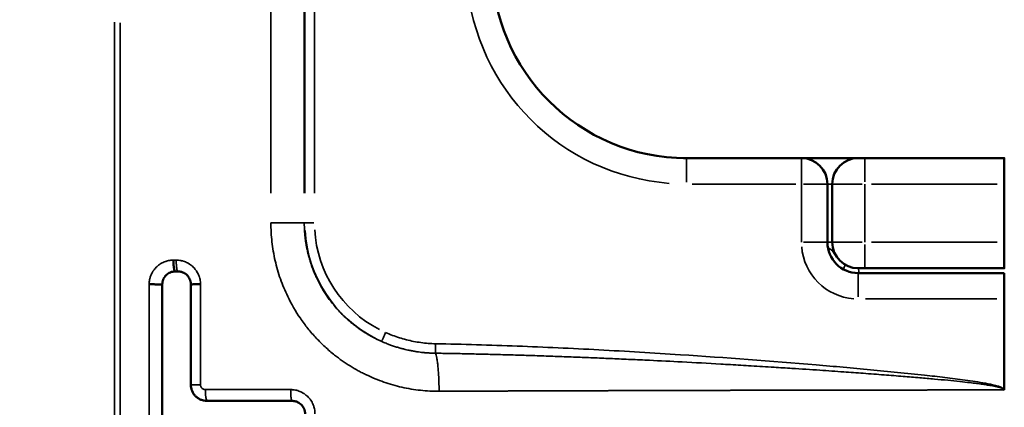
# Model space of a CAD drawing. Units: millimetres. Extents: x -334 to 5652, y 5 to 4029.
# Drawn here: x 4468 to 4772, y 2999 to 3119 of the extents above; entities that cross this region are included whole.
import ezdxf

# ---------------------------------------------------------------- set-up
doc = ezdxf.new("R2010")
doc.units = ezdxf.units.MM
doc.header["$MEASUREMENT"] = 0
doc.layers.add('MD_Visible', color=7, linetype='Continuous', lineweight=50)
doc.layers.add('MD_Visible Narrow', color=7, linetype='Continuous', lineweight=35)
doc.styles.get("Standard").update_dxf_attribs({"font": 'square721_bt_roman.ttf'})
doc.dimstyles.get("Standard").update_dxf_attribs({"dimtxt": 200, "dimasz": 100, "dimexe": 0.18, "dimexo": 0.0625, "dimgap": 40, "dimtad": 1, "dimdec": 0, "dimlfac": 0.1, "dimrnd": 5, "dimzin": 0, "dimdsep": 46, "dimtxsty": 'Standard', "dimcen": 0.09, "dimse1": 1, "dimse2": 1, "dimadec": 0, "dimazin": 0, "dimtfac": 1, "dimtdec": 0, "dimtofl": 0, "dimtmove": 0, "dimatfit": 3, "dimfxl": 1, "dimtolj": 1, "dimtzin": 0, "dimarcsym": 0})

# ---------------------------------------------------------------- blocks, each defined once
blk = doc.blocks.new('CustomObjectsInViewport8_0')
at = {"layer": 'MD_Visible', "extrusion": (1, -2.22045e-16, 2.96653e-13)}
for p, q in [((5527.32, 2252.99), (5527.32, 2216.07)), ((5527.32, 2252.1), (5527.32, 2216.6)), ((5527.32, 2216.07), (5527.32, 2199.1)), ((5491.82, 2199.1), (5491.82, 2153.99)), ((5493.32, 2199.1), (5493.32, 2197.1)), ((5527.32, 2199.1), (5527.32, 2197.1)), ((5493.32, 2153.99), (5493.32, 2197.1)), ((5527.32, 2197.1), (5527.32, 2153.99)), ((5483.82, 2154.08), (5455.88, 2154.08)), ((5501.32, 2154.08), (5519.32, 2154.08))]:
    blk.add_line(p, q, dxfattribs=at)
at = {"layer": 'MD_Visible'}
for centre, radius, start, end in [((5587.32, 2252.1), 60, 90, 180), ((5519.32, 2216.6), 8, 270, 0), ((5501.32, 2199.1), 8, 90, 180), ((5519.32, 2199.1), 8, 0, 90)]:
    blk.add_arc(centre, radius, start, end, dxfattribs=at)
at = {"layer": 'MD_Visible', "extrusion": (0, -2.22045e-16, -1)}
blk.add_arc((-5501.32, 2199.1), 9.5, 0, 90, dxfattribs=at)
at = {"layer": 'MD_Visible'}
for points, knots in [([(5488.32, 2413.93), (5488.32, 2413.93), (5488.32, 2413.95), (5488.32, 2414.03), (5488.32, 2414.07), (5488.32, 2414.13), (5488.32, 2414.15), (5488.32, 2414.2), (5488.32, 2414.22), (5488.32, 2414.35), (5488.33, 2414.48), (5488.33, 2414.68), (5488.33, 2414.72), (5488.33, 2414.8), (5488.33, 2414.84), (5488.33, 2414.97), (5488.33, 2415.15), (5488.33, 2415.35), (5488.33, 2415.51), (5488.33, 2415.56), (5488.33, 2415.67), (5488.33, 2415.73), (5488.33, 2416.01), (5488.34, 2416.24), (5488.34, 2416.6), (5488.34, 2416.73), (5488.34, 2416.98), (5488.34, 2417.23), (5488.34, 2417.48), (5488.35, 2417.67), (5488.35, 2417.73), (5488.35, 2417.81), (5488.35, 2417.83), (5488.35, 2417.86), (5488.35, 2417.87), (5488.35, 2417.92), (5488.35, 2417.95), (5488.35, 2417.98)], [0, 0, 0, 0, 0.125, 0.125, 0.1875, 0.1875, 0.21875, 0.21875, 0.25, 0.25, 0.375, 0.375, 0.40625, 0.40625, 0.4375, 0.4375, 0.5, 0.5625, 0.5625, 0.59375, 0.59375, 0.625, 0.625, 0.75, 0.75, 0.8125, 0.8125, 0.875, 0.9375, 0.9375, 0.96875, 0.96875, 0.976562, 0.976562, 0.984375, 0.984375, 1, 1, 1, 1]), ([(5492.32, 2409.93), (5492.32, 2410.06), (5492.32, 2410.19), (5492.29, 2410.44), (5492.27, 2410.57), (5492.22, 2410.82), (5492.19, 2410.94), (5492.12, 2411.19), (5492.08, 2411.31), (5491.93, 2411.67), (5491.81, 2411.9), (5491.64, 2412.17), (5491.6, 2412.23), (5491.52, 2412.33), (5491.48, 2412.38), (5491.36, 2412.54), (5491.27, 2412.63), (5491, 2412.91), (5490.8, 2413.08), (5490.53, 2413.27), (5490.47, 2413.3), (5490.36, 2413.37), (5490.3, 2413.41), (5490.12, 2413.5), (5490.01, 2413.56), (5489.76, 2413.66), (5489.64, 2413.71), (5489.45, 2413.77), (5489.38, 2413.78), (5489.25, 2413.82), (5489.19, 2413.83), (5488.99, 2413.87), (5488.86, 2413.89), (5488.66, 2413.91), (5488.59, 2413.92), (5488.46, 2413.92), (5488.39, 2413.93), (5488.32, 2413.93)], [0, 0, 0, 0, 0.0625, 0.0625, 0.125, 0.125, 0.1875, 0.1875, 0.25, 0.25, 0.375, 0.375, 0.40625, 0.40625, 0.4375, 0.4375, 0.5, 0.5, 0.625, 0.625, 0.65625, 0.65625, 0.6875, 0.6875, 0.75, 0.75, 0.8125, 0.8125, 0.84375, 0.84375, 0.875, 0.875, 0.9375, 0.9375, 0.96875, 0.96875, 1, 1, 1, 1]), ([(5492.32, 2409.93), (5492.32, 2409.96), (5492.35, 2410), (5492.41, 2410.05), (5492.44, 2410.07), (5492.51, 2410.11), (5492.55, 2410.12), (5492.68, 2410.17), (5492.78, 2410.21), (5492.94, 2410.25), (5492.98, 2410.25), (5493.04, 2410.27), (5493.08, 2410.28), (5493.19, 2410.3), (5493.27, 2410.31), (5493.51, 2410.35), (5493.69, 2410.38), (5493.92, 2410.41), (5493.97, 2410.41), (5494.07, 2410.42), (5494.12, 2410.43), (5494.27, 2410.44), (5494.48, 2410.46), (5494.69, 2410.48), (5494.86, 2410.49), (5494.91, 2410.49), (5495.02, 2410.49), (5495.08, 2410.5), (5495.25, 2410.5), (5495.36, 2410.51), (5495.54, 2410.51), (5495.62, 2410.52), (5495.71, 2410.52), (5495.77, 2410.52), (5495.79, 2410.52), (5495.82, 2410.52)], [0, 0, 0, 0, 0.125, 0.125, 0.1875, 0.1875, 0.25, 0.25, 0.375, 0.375, 0.40625, 0.40625, 0.4375, 0.4375, 0.5, 0.5, 0.625, 0.625, 0.65625, 0.65625, 0.6875, 0.6875, 0.75, 0.8125, 0.8125, 0.84375, 0.84375, 0.875, 0.875, 0.9375, 0.9375, 0.96875, 0.984375, 0.984375, 1, 1, 1, 1]), ([(5488.33, 2405.1), (5488.46, 2405.1), (5488.59, 2405.11), (5488.86, 2405.13), (5488.99, 2405.15), (5489.25, 2405.21), (5489.38, 2405.24), (5489.57, 2405.3), (5489.63, 2405.32), (5489.76, 2405.37), (5489.82, 2405.39), (5490.13, 2405.52), (5490.36, 2405.64), (5490.63, 2405.83), (5490.68, 2405.87), (5490.79, 2405.95), (5490.84, 2405.99), (5490.99, 2406.12), (5491.09, 2406.21), (5491.36, 2406.48), (5491.52, 2406.69), (5491.7, 2406.96), (5491.74, 2407.02), (5491.8, 2407.13), (5491.84, 2407.18), (5491.93, 2407.36), (5491.98, 2407.47), (5492.08, 2407.71), (5492.12, 2407.83), (5492.17, 2408.02), (5492.19, 2408.08), (5492.22, 2408.2), (5492.24, 2408.27), (5492.26, 2408.39), (5492.27, 2408.46), (5492.29, 2408.58), (5492.3, 2408.65), (5492.31, 2408.78), (5492.32, 2408.84), (5492.32, 2408.94), (5492.32, 2408.97), (5492.32, 2409.02), (5492.32, 2409.04), (5492.32, 2409.07), (5492.32, 2409.08), (5492.32, 2409.09), (5492.32, 2409.1)], [0, 0, 0, 0, 0.0625, 0.0625, 0.125, 0.125, 0.1875, 0.1875, 0.21875, 0.21875, 0.25, 0.25, 0.375, 0.375, 0.40625, 0.40625, 0.4375, 0.4375, 0.5, 0.5, 0.625, 0.625, 0.65625, 0.65625, 0.6875, 0.6875, 0.75, 0.75, 0.8125, 0.8125, 0.84375, 0.84375, 0.875, 0.875, 0.90625, 0.90625, 0.9375, 0.9375, 0.96875, 0.96875, 0.984375, 0.984375, 0.992188, 0.996094, 0.996094, 1, 1, 1, 1]), ([(5492.32, 2409.1), (5492.32, 2409.17), (5492.32, 2409.24), (5492.32, 2409.31), (5492.32, 2409.41), (5492.32, 2409.51), (5492.32, 2409.62), (5492.32, 2409.68), (5492.32, 2409.74), (5492.32, 2409.8), (5492.32, 2409.84), (5492.32, 2409.88), (5492.32, 2409.93), (5492.32, 2409.93), (5492.32, 2409.93), (5492.32, 2409.93)], [0, 0, 0, 0, 0.0002093318, 0.0002093318, 0.0002093318, 0.0005233294, 0.0005233294, 0.0005233294, 0.0007077074, 0.0007077074, 0.0007077074, 0.0008373271, 0.0008373271, 0.0008373271, 0.0008385097, 0.0008385097, 0.0008385097, 0.0008385097]), ([(5452.33, 2400.1), (5452.33, 2400.43), (5452.36, 2400.76), (5452.44, 2401.16), (5452.46, 2401.24), (5452.5, 2401.4), (5452.52, 2401.48), (5452.59, 2401.71), (5452.7, 2402.02), (5452.84, 2402.31), (5452.96, 2402.53), (5453, 2402.6), (5453.08, 2402.74), (5453.12, 2402.81), (5453.35, 2403.15), (5453.56, 2403.41), (5453.91, 2403.75), (5454.03, 2403.86), (5454.22, 2404.02), (5454.28, 2404.07), (5454.42, 2404.17), (5454.48, 2404.21), (5454.82, 2404.44), (5455.11, 2404.59), (5455.49, 2404.75), (5455.56, 2404.78), (5455.72, 2404.84), (5455.8, 2404.86), (5456.03, 2404.93), (5456.19, 2404.97), (5456.67, 2405.07), (5457, 2405.1), (5457.33, 2405.1)], [0, 0, 0, 0, 0.125, 0.125, 0.15625, 0.15625, 0.1875, 0.1875, 0.25, 0.3125, 0.3125, 0.34375, 0.34375, 0.375, 0.375, 0.5, 0.5, 0.5625, 0.5625, 0.59375, 0.59375, 0.625, 0.625, 0.75, 0.75, 0.78125, 0.78125, 0.8125, 0.8125, 0.875, 0.875, 1, 1, 1, 1]), ([(5453.78, 2403.63), (5454.01, 2403.86), (5454.26, 2404.07), (5454.6, 2404.29), (5454.67, 2404.34), (5454.81, 2404.42), (5454.88, 2404.46), (5455.1, 2404.58), (5455.4, 2404.72), (5455.7, 2404.83), (5455.94, 2404.9), (5456.02, 2404.93), (5456.18, 2404.97), (5456.26, 2404.99), (5456.67, 2405.07), (5456.99, 2405.1), (5457.33, 2405.1)], [0.5010509, 0.5010509, 0.5010509, 0.5010509, 0.625, 0.625, 0.65625, 0.65625, 0.6875, 0.6875, 0.75, 0.8125, 0.8125, 0.84375, 0.84375, 0.875, 0.875, 1, 1, 1, 1]), ([(5488.33, 2405.1), (5488.33, 2405.1), (5488.33, 2405.08), (5488.33, 2405.03), (5488.33, 2405), (5488.33, 2404.96), (5488.33, 2404.95), (5488.33, 2404.92), (5488.33, 2404.9), (5488.33, 2404.81), (5488.33, 2404.72), (5488.34, 2404.56), (5488.34, 2404.51), (5488.34, 2404.42), (5488.34, 2404.39), (5488.34, 2404.32), (5488.34, 2404.29), (5488.34, 2404.12), (5488.35, 2403.97), (5488.35, 2403.73), (5488.35, 2403.65), (5488.35, 2403.48), (5488.36, 2403.39), (5488.36, 2403.12), (5488.36, 2402.93), (5488.37, 2402.64), (5488.37, 2402.54), (5488.37, 2402.38), (5488.37, 2402.33), (5488.37, 2402.26), (5488.37, 2402.23), (5488.37, 2402.18), (5488.37, 2402.15), (5488.37, 2402.13)], [0, 0, 0, 0, 0.125, 0.125, 0.1875, 0.1875, 0.21875, 0.21875, 0.25, 0.25, 0.375, 0.375, 0.4375, 0.4375, 0.46875, 0.46875, 0.5, 0.5, 0.625, 0.625, 0.6875, 0.6875, 0.75, 0.75, 0.875, 0.875, 0.9375, 0.9375, 0.96875, 0.96875, 0.984375, 0.984375, 1, 1, 1, 1]), ([(5448.33, 2369.84), (5448.46, 2369.84), (5448.59, 2369.84), (5448.86, 2369.87), (5448.99, 2369.89), (5449.25, 2369.94), (5449.38, 2369.97), (5449.57, 2370.03), (5449.63, 2370.05), (5449.76, 2370.1), (5449.82, 2370.12), (5450.12, 2370.25), (5450.35, 2370.38), (5450.62, 2370.56), (5450.68, 2370.6), (5450.78, 2370.68), (5450.84, 2370.72), (5450.99, 2370.85), (5451.08, 2370.94), (5451.36, 2371.21), (5451.52, 2371.42), (5451.7, 2371.69), (5451.74, 2371.74), (5451.8, 2371.86), (5451.83, 2371.91), (5451.92, 2372.09), (5451.98, 2372.2), (5452.08, 2372.44), (5452.12, 2372.56), (5452.18, 2372.75), (5452.19, 2372.81), (5452.22, 2372.94), (5452.24, 2373), (5452.28, 2373.19), (5452.29, 2373.32), (5452.31, 2373.51), (5452.32, 2373.58), (5452.32, 2373.67), (5452.32, 2373.71), (5452.32, 2373.75), (5452.33, 2373.78), (5452.33, 2373.8), (5452.33, 2373.82), (5452.33, 2373.83), (5452.33, 2373.84)], [0, 0, 0, 0, 0.0625, 0.0625, 0.125, 0.125, 0.1875, 0.1875, 0.21875, 0.21875, 0.25, 0.25, 0.375, 0.375, 0.40625, 0.40625, 0.4375, 0.4375, 0.5, 0.5, 0.625, 0.625, 0.65625, 0.65625, 0.6875, 0.6875, 0.75, 0.75, 0.8125, 0.8125, 0.84375, 0.84375, 0.875, 0.875, 0.9375, 0.9375, 0.96875, 0.96875, 0.984375, 0.984375, 0.992187, 0.996094, 0.996094, 1, 1, 1, 1]), ([(5501.32, 2207.1), (5505.32, 2207.1), (5509.32, 2207.1), (5513.32, 2207.1), (5515.32, 2207.1), (5517.32, 2207.1), (5519.32, 2207.1)], [0.008, 0.008, 0.008, 0.008, 0.02, 0.02, 0.02, 0.02600659, 0.02600659, 0.02600659, 0.02600659]), ([(5455.88, 2154.08), (5455.85, 2154.08), (5455.83, 2154.08), (5455.77, 2154.09), (5455.75, 2154.1), (5455.73, 2154.11), (5455.73, 2154.11), (5455.73, 2154.11)], [-0.01576568, -0.01576568, -0.01576568, -0.01576568, -0.0074605, -0.0074605, 0, 0, 0.00007083, 0.00007083, 0.00007083, 0.00007083]), ([(5483.82, 2154.08), (5484.34, 2154.08), (5484.86, 2154.08), (5485.63, 2154.08), (5485.88, 2154.08), (5486.26, 2154.08), (5486.39, 2154.08), (5486.63, 2154.07), (5486.76, 2154.07), (5487.36, 2154.07), (5487.82, 2154.07), (5488.37, 2154.06), (5488.47, 2154.06), (5488.63, 2154.06), (5488.68, 2154.06), (5488.79, 2154.06), (5488.84, 2154.06), (5489.09, 2154.06), (5489.29, 2154.06), (5489.84, 2154.05), (5490.17, 2154.05), (5490.54, 2154.04), (5490.61, 2154.04), (5490.74, 2154.03), (5490.81, 2154.03), (5490.99, 2154.03), (5491.22, 2154.02), (5491.39, 2154.02), (5491.51, 2154.01), (5491.54, 2154.01), (5491.61, 2154.01), (5491.64, 2154.01), (5491.71, 2154), (5491.75, 2154), (5491.79, 2154), (5491.8, 2154), (5491.81, 2153.99), (5491.81, 2153.99), (5491.82, 2153.99), (5491.82, 2153.99), (5491.82, 2153.99), (5491.82, 2153.99), (5491.82, 2153.99)], [0, 0, 0, 0, 0.125, 0.125, 0.1875, 0.1875, 0.21875, 0.21875, 0.25, 0.25, 0.375, 0.375, 0.40625, 0.40625, 0.421875, 0.421875, 0.4375, 0.4375, 0.5, 0.5, 0.625, 0.625, 0.65625, 0.65625, 0.6875, 0.6875, 0.75, 0.8125, 0.8125, 0.84375, 0.84375, 0.875, 0.875, 0.9375, 0.9375, 0.96875, 0.96875, 0.984375, 0.984375, 0.992188, 0.992188, 1, 1, 1, 1]), ([(5501.32, 2154.08), (5500.79, 2154.08), (5500.27, 2154.08), (5499.5, 2154.08), (5499.25, 2154.08), (5498.87, 2154.08), (5498.75, 2154.08), (5498.5, 2154.07), (5498.38, 2154.07), (5497.77, 2154.07), (5497.31, 2154.07), (5496.77, 2154.06), (5496.66, 2154.06), (5496.5, 2154.06), (5496.45, 2154.06), (5496.35, 2154.06), (5496.29, 2154.06), (5496.04, 2154.06), (5495.85, 2154.06), (5495.29, 2154.05), (5494.96, 2154.05), (5494.6, 2154.04), (5494.53, 2154.04), (5494.39, 2154.03), (5494.32, 2154.03), (5494.14, 2154.03), (5493.92, 2154.02), (5493.74, 2154.02), (5493.63, 2154.01), (5493.59, 2154.01), (5493.53, 2154.01), (5493.5, 2154.01), (5493.42, 2154), (5493.38, 2154), (5493.34, 2154), (5493.33, 2154), (5493.32, 2153.99), (5493.32, 2153.99), (5493.32, 2153.99), (5493.32, 2153.99), (5493.32, 2153.99), (5493.32, 2153.99), (5493.32, 2153.99)], [0, 0, 0, 0, 0.125, 0.125, 0.1875, 0.1875, 0.21875, 0.21875, 0.25, 0.25, 0.375, 0.375, 0.40625, 0.40625, 0.421875, 0.421875, 0.4375, 0.4375, 0.5, 0.5, 0.625, 0.625, 0.65625, 0.65625, 0.6875, 0.6875, 0.75, 0.8125, 0.8125, 0.84375, 0.84375, 0.875, 0.875, 0.9375, 0.9375, 0.96875, 0.96875, 0.984375, 0.984375, 0.992187, 0.992187, 1, 1, 1, 1]), ([(5519.32, 2154.08), (5519.85, 2154.08), (5520.37, 2154.08), (5521.14, 2154.08), (5521.39, 2154.08), (5521.77, 2154.08), (5521.89, 2154.08), (5522.14, 2154.07), (5522.26, 2154.07), (5522.87, 2154.07), (5523.33, 2154.07), (5523.87, 2154.06), (5523.98, 2154.06), (5524.14, 2154.06), (5524.19, 2154.06), (5524.29, 2154.06), (5524.35, 2154.06), (5524.6, 2154.06), (5524.79, 2154.06), (5525.35, 2154.05), (5525.68, 2154.05), (5526.04, 2154.04), (5526.11, 2154.04), (5526.25, 2154.03), (5526.32, 2154.03), (5526.5, 2154.03), (5526.72, 2154.02), (5526.9, 2154.02), (5527.01, 2154.01), (5527.05, 2154.01), (5527.11, 2154.01), (5527.14, 2154.01), (5527.22, 2154), (5527.26, 2154), (5527.3, 2154), (5527.31, 2154), (5527.32, 2153.99), (5527.32, 2153.99), (5527.32, 2153.99), (5527.32, 2153.99), (5527.32, 2153.99), (5527.32, 2153.99), (5527.32, 2153.99)], [0, 0, 0, 0, 0.125, 0.125, 0.1875, 0.1875, 0.21875, 0.21875, 0.25, 0.25, 0.375, 0.375, 0.40625, 0.40625, 0.421875, 0.421875, 0.4375, 0.4375, 0.5, 0.5, 0.625, 0.625, 0.65625, 0.65625, 0.6875, 0.6875, 0.75, 0.8125, 0.8125, 0.84375, 0.84375, 0.875, 0.875, 0.9375, 0.9375, 0.96875, 0.96875, 0.984375, 0.984375, 0.992188, 0.992188, 1, 1, 1, 1])]:
    blk.add_open_spline(points, degree=3, knots=knots, dxfattribs=at)
for points in [[(5488.32, 2413.93), (5455.99, 2413.93), (5423.65, 2413.93), (5391.32, 2413.93)], [(5492.32, 2409.93), (5492.32, 2409.93), (5492.32, 2409.93), (5492.32, 2409.93)], [(5492.32, 2409.1), (5492.32, 2409.1), (5492.32, 2409.1), (5492.32, 2409.1)], [(5457.33, 2405.1), (5467.66, 2405.1), (5477.99, 2405.1), (5488.33, 2405.1)], [(5452.33, 2373.84), (5452.33, 2382.6), (5452.33, 2391.35), (5452.33, 2400.1)], [(5452.33, 2373.84), (5452.33, 2373.84), (5452.33, 2373.84), (5452.33, 2373.84)], [(5519.32, 2208.6), (5513.32, 2208.6), (5507.32, 2208.6), (5501.32, 2208.6)]]:
    blk.add_open_spline(points, degree=3, dxfattribs=at)
at = {"layer": 'MD_Visible Narrow', "extrusion": (1, -2.22045e-16, 2.96653e-13)}
for p, q in [((5342.35, 2428.65), (5569.35, 2428.65)), ((5569.07, 2426.93), (5342.63, 2426.93)), ((5516.5, 2380.41), (5681.8, 2380.41)), ((5507.32, 2370.08), (5507.32, 2369.95)), ((5507.32, 2367.18), (5507.32, 2369.93)), ((5681.8, 2370.09), (5516.5, 2370.09)), ((5516.5, 2369.95), (5681.8, 2369.95)), ((5681.8, 2366.95), (5516.5, 2366.95)), ((5519.32, 2218.37), (5519.32, 2250.32)), ((5519.94, 2252.1), (5527.29, 2252.1)), ((5501.32, 2215.97), (5501.32, 2208.62)), ((5519.32, 2215.97), (5519.32, 2208.62)), ((5501.32, 2208.45), (5501.32, 2207.1)), ((5501.32, 2207.07), (5501.32, 2197.88)), ((5519.32, 2208.45), (5519.32, 2207.1)), ((5519.32, 2207.07), (5519.32, 2197.88)), ((5484.44, 2199.1), (5491.79, 2199.1)), ((5483.82, 2156.33), (5483.82, 2196.85)), ((5493.34, 2197.1), (5500.69, 2197.1)), ((5501.32, 2194.95), (5501.32, 2156.23)), ((5519.32, 2156.23), (5519.32, 2194.95)), ((5519.95, 2197.1), (5527.3, 2197.1))]:
    blk.add_line(p, q, dxfattribs=at)
at = {"layer": 'MD_Visible Narrow', "extrusion": (0, -2.22045e-16, -1)}
for centre, radius, start, end in [((-5507.32, 2329.84), 40.1, 27.3928, 86.7049), ((-5587.32, 2252.1), 68, 4.5, 85.5), ((-5501.32, 2199.1), 17.5, 4.5, 85.5)]:
    blk.add_arc(centre, radius, start, end, dxfattribs=at)
at = {"layer": 'MD_Visible Narrow'}
blk.add_arc((5507.32, 2329.84), 37.1, 93.2951, 152.6072, dxfattribs=at)
at = {"layer": 'MD_Visible Narrow', "extrusion": (-2.07839e-29, -2.22045e-16, -1)}
blk.add_ellipse((5457.33, 2401.6), major_axis=(0, 3.5), ratio=0, start_param=0.070966, end_param=1.348321, dxfattribs=at)
at = {"layer": 'MD_Visible Narrow', "extrusion": (-6.399e-31, -2.22045e-16, -1)}
blk.add_ellipse((5455.83, 2400.1), major_axis=(3.5, 0), ratio=0.150157, start_param=3.220132, end_param=4.633849, dxfattribs=at)
at = {"layer": 'MD_Visible Narrow'}
for centre, major_axis, ratio, start_param, end_param in [((5519.32, 2216.07), (8, 0), 0.056935, 0.003683, 0.069974), ((5486.21, 2207.92), (8.2, -4.79), 0.044976, -0.540623, -0.028454), ((5483.82, 2199.1), (9.5, 0), 0.04737, -0.54114, -0.028481)]:
    blk.add_ellipse(centre, major_axis=major_axis, ratio=ratio, start_param=start_param, end_param=end_param, dxfattribs=at)
for points, knots in [([(5391.27, 2417.98), (5393.6, 2417.98), (5395.94, 2417.98), (5398.27, 2417.98), (5407.6, 2417.98), (5416.94, 2417.98), (5426.27, 2417.98), (5446.96, 2417.98), (5467.66, 2417.98), (5488.35, 2417.98)], [0, 0, 0, 0, 0.007, 0.007, 0.007, 0.035, 0.035, 0.035, 0.09707584, 0.09707584, 0.09707584, 0.09707584]), ([(5488.35, 2417.98), (5488.41, 2417.98), (5488.47, 2417.98), (5488.59, 2417.98), (5488.66, 2417.98), (5488.84, 2417.97), (5488.96, 2417.96), (5489.33, 2417.92), (5489.57, 2417.88), (5489.94, 2417.81), (5490.06, 2417.78), (5490.3, 2417.72), (5490.42, 2417.69), (5490.77, 2417.58), (5491, 2417.49), (5491.45, 2417.3), (5491.67, 2417.2), (5491.99, 2417.03), (5492.1, 2416.96), (5492.31, 2416.84), (5492.41, 2416.77), (5492.72, 2416.56), (5492.91, 2416.42), (5493.29, 2416.11), (5493.47, 2415.94), (5493.81, 2415.6), (5493.97, 2415.42), (5494.2, 2415.13), (5494.28, 2415.04), (5494.43, 2414.84), (5494.5, 2414.74), (5494.83, 2414.23), (5495.06, 2413.81), (5495.29, 2413.24), (5495.34, 2413.13), (5495.42, 2412.9), (5495.46, 2412.78), (5495.57, 2412.43), (5495.63, 2412.2), (5495.72, 2411.73), (5495.76, 2411.49), (5495.8, 2411.13), (5495.8, 2411.01), (5495.82, 2410.76), (5495.82, 2410.64), (5495.82, 2410.52)], [0, 0, 0, 0, 0.015625, 0.015625, 0.03125, 0.03125, 0.0625, 0.0625, 0.125, 0.125, 0.15625, 0.15625, 0.1875, 0.1875, 0.25, 0.25, 0.3125, 0.3125, 0.34375, 0.34375, 0.375, 0.375, 0.4375, 0.4375, 0.5, 0.5, 0.5625, 0.5625, 0.59375, 0.59375, 0.625, 0.625, 0.75, 0.75, 0.78125, 0.78125, 0.8125, 0.8125, 0.875, 0.875, 0.9375, 0.9375, 0.96875, 0.96875, 1, 1, 1, 1]), ([(5495.82, 2410.52), (5495.82, 2410.46), (5495.82, 2410.4), (5495.82, 2410.34), (5495.82, 2410.2), (5495.82, 2410.07), (5495.82, 2409.93), (5495.82, 2409.82), (5495.82, 2409.72), (5495.82, 2409.62)], [0, 0, 0, 0, 0.0001790048, 0.0001790048, 0.0001790048, 0.0005984084, 0.0005984084, 0.0005984084, 0.0009122681, 0.0009122681, 0.0009122681, 0.0009122681]), ([(5495.82, 2409.62), (5495.82, 2409.56), (5495.82, 2409.5), (5495.82, 2409.37), (5495.82, 2409.31), (5495.81, 2409.13), (5495.8, 2409.01), (5495.76, 2408.65), (5495.73, 2408.41), (5495.65, 2408.05), (5495.63, 2407.93), (5495.57, 2407.69), (5495.53, 2407.57), (5495.43, 2407.22), (5495.35, 2407), (5495.16, 2406.55), (5495.06, 2406.33), (5494.89, 2406.01), (5494.83, 2405.9), (5494.7, 2405.69), (5494.64, 2405.59), (5494.3, 2405.08), (5493.99, 2404.7), (5493.48, 2404.18), (5493.3, 2404.02), (5493.02, 2403.78), (5492.92, 2403.7), (5492.73, 2403.56), (5492.63, 2403.49), (5492.32, 2403.28), (5491.91, 2403.03), (5491.47, 2402.82), (5491.13, 2402.67), (5491.01, 2402.63), (5490.78, 2402.54), (5490.67, 2402.5), (5490.31, 2402.39), (5490.07, 2402.33), (5489.6, 2402.23), (5489.35, 2402.19), (5488.99, 2402.16), (5488.87, 2402.15), (5488.62, 2402.14), (5488.5, 2402.13), (5488.37, 2402.13)], [0, 0, 0, 0, 0.015625, 0.015625, 0.03125, 0.03125, 0.0625, 0.0625, 0.125, 0.125, 0.15625, 0.15625, 0.1875, 0.1875, 0.25, 0.25, 0.3125, 0.3125, 0.34375, 0.34375, 0.375, 0.375, 0.5, 0.5, 0.5625, 0.5625, 0.59375, 0.59375, 0.625, 0.625, 0.6875, 0.75, 0.75, 0.78125, 0.78125, 0.8125, 0.8125, 0.875, 0.875, 0.9375, 0.9375, 0.96875, 0.96875, 1, 1, 1, 1]), ([(5492.32, 2409.1), (5492.32, 2409.14), (5492.35, 2409.17), (5492.41, 2409.22), (5492.44, 2409.24), (5492.51, 2409.27), (5492.55, 2409.29), (5492.68, 2409.34), (5492.79, 2409.37), (5492.95, 2409.4), (5492.98, 2409.41), (5493.05, 2409.43), (5493.08, 2409.43), (5493.19, 2409.45), (5493.27, 2409.46), (5493.51, 2409.5), (5493.69, 2409.52), (5493.93, 2409.54), (5493.98, 2409.55), (5494.07, 2409.56), (5494.12, 2409.56), (5494.27, 2409.57), (5494.48, 2409.59), (5494.7, 2409.6), (5494.86, 2409.6), (5494.91, 2409.61), (5495.03, 2409.61), (5495.08, 2409.61), (5495.25, 2409.62), (5495.37, 2409.62), (5495.54, 2409.62), (5495.59, 2409.62), (5495.68, 2409.62), (5495.71, 2409.62), (5495.77, 2409.62), (5495.79, 2409.62), (5495.82, 2409.62)], [0, 0, 0, 0, 0.125, 0.125, 0.1875, 0.1875, 0.25, 0.25, 0.375, 0.375, 0.40625, 0.40625, 0.4375, 0.4375, 0.5, 0.5, 0.625, 0.625, 0.65625, 0.65625, 0.6875, 0.6875, 0.75, 0.8125, 0.8125, 0.84375, 0.84375, 0.875, 0.875, 0.9375, 0.9375, 0.96875, 0.96875, 0.984375, 0.984375, 1, 1, 1, 1]), ([(5457.33, 2402.13), (5457.23, 2402.13), (5457.13, 2402.12), (5456.98, 2402.09), (5456.94, 2402.08), (5456.84, 2402.05), (5456.79, 2402.03), (5456.66, 2401.97), (5456.57, 2401.93), (5456.45, 2401.85), (5456.41, 2401.82), (5456.33, 2401.75), (5456.3, 2401.72), (5456.19, 2401.62), (5456.13, 2401.54), (5456.05, 2401.42), (5456.02, 2401.37), (5455.98, 2401.29), (5455.94, 2401.2), (5455.9, 2401.11), (5455.88, 2401.01), (5455.86, 2400.97), (5455.84, 2400.82), (5455.83, 2400.72), (5455.83, 2400.63)], [0, 0, 0, 0, 0.125, 0.125, 0.1875, 0.1875, 0.25, 0.25, 0.375, 0.375, 0.4375, 0.4375, 0.5, 0.5, 0.625, 0.625, 0.6875, 0.6875, 0.75, 0.8125, 0.8125, 0.875, 0.875, 1, 1, 1, 1]), ([(5488.37, 2402.13), (5486.04, 2402.13), (5483.71, 2402.13), (5481.37, 2402.13), (5473.36, 2402.13), (5465.34, 2402.13), (5457.33, 2402.13)], [0, 0, 0, 0, 0.007, 0.007, 0.007, 0.03104852, 0.03104852, 0.03104852, 0.03104852]), ([(5455.31, 2328.49), (5455.3, 2330.41), (5455.45, 2333.31), (5455.98, 2337.13), (5456.72, 2340.91), (5457.77, 2344.63), (5459.14, 2348.24), (5460.12, 2350.44), (5460.97, 2352.17), (5461.88, 2353.88), (5463.6, 2356.82), (5466.03, 2360.27), (5468.99, 2363.71), (5471.26, 2366), (5473.19, 2367.73), (5475.19, 2369.39), (5478.86, 2372.11), (5483.11, 2374.58), (5487.26, 2376.44), (5490.9, 2377.83), (5495.62, 2379.2), (5501.45, 2380.19), (5505.37, 2380.41), (5507.32, 2380.41)], [0, 0, 0, 0, 0.58452, 0.876781, 1.169041, 1.753561, 2.045821, 2.338081, 2.484212, 2.630342, 2.922602, 3.507122, 3.896802, 4.286483, 4.481323, 4.676163, 5.065843, 5.845204, 6.137464, 6.429724, 7.014244, 7.598765, 8.183285, 8.183285, 8.183285, 8.183285]), ([(5507.32, 2380.41), (5507.32, 2380.04), (5507.32, 2379.68), (5507.32, 2378.96), (5507.32, 2378.61), (5507.32, 2377.92), (5507.32, 2377.58), (5507.32, 2376.93), (5507.32, 2376.61), (5507.32, 2375.68), (5507.32, 2375.11), (5507.32, 2374.06), (5507.32, 2373.58), (5507.32, 2372.74), (5507.32, 2372.34), (5507.32, 2371.61), (5507.32, 2371.29), (5507.32, 2370.88), (5507.32, 2370.76), (5507.32, 2370.54), (5507.32, 2370.45), (5507.32, 2370.29), (5507.32, 2370.22), (5507.32, 2370.13), (5507.32, 2370.1), (5507.32, 2370.09)], [0, 0, 0, 0, 0.0625, 0.0625, 0.125, 0.125, 0.1875, 0.1875, 0.25, 0.25, 0.375, 0.375, 0.5, 0.5, 0.625, 0.625, 0.75, 0.75, 0.8125, 0.8125, 0.875, 0.875, 0.9375, 0.9375, 1, 1, 1, 1]), ([(5455.83, 2374.29), (5455.83, 2374.23), (5455.82, 2374.17), (5455.82, 2374.05), (5455.82, 2373.99), (5455.81, 2373.8), (5455.8, 2373.68), (5455.76, 2373.32), (5455.73, 2373.08), (5455.66, 2372.72), (5455.63, 2372.6), (5455.57, 2372.36), (5455.54, 2372.24), (5455.43, 2371.89), (5455.35, 2371.67), (5455.16, 2371.22), (5455.06, 2371), (5454.89, 2370.68), (5454.83, 2370.57), (5454.7, 2370.36), (5454.64, 2370.26), (5454.3, 2369.75), (5453.99, 2369.37), (5453.48, 2368.85), (5453.3, 2368.69), (5453.02, 2368.45), (5452.92, 2368.37), (5452.72, 2368.23), (5452.62, 2368.16), (5452.32, 2367.95), (5451.9, 2367.7), (5451.47, 2367.49), (5451.13, 2367.34), (5451.01, 2367.3), (5450.78, 2367.21), (5450.66, 2367.17), (5450.31, 2367.06), (5450.08, 2367), (5449.6, 2366.9), (5449.36, 2366.87), (5448.99, 2366.83), (5448.87, 2366.82), (5448.62, 2366.81), (5448.5, 2366.8), (5448.38, 2366.8)], [0, 0, 0, 0, 0.015625, 0.015625, 0.03125, 0.03125, 0.0625, 0.0625, 0.125, 0.125, 0.15625, 0.15625, 0.1875, 0.1875, 0.25, 0.25, 0.3125, 0.3125, 0.34375, 0.34375, 0.375, 0.375, 0.5, 0.5, 0.5625, 0.5625, 0.59375, 0.59375, 0.625, 0.625, 0.6875, 0.75, 0.75, 0.78125, 0.78125, 0.8125, 0.8125, 0.875, 0.875, 0.9375, 0.9375, 0.96875, 0.96875, 1, 1, 1, 1]), ([(5452.33, 2373.84), (5452.33, 2373.87), (5452.35, 2373.9), (5452.42, 2373.94), (5452.44, 2373.96), (5452.51, 2373.99), (5452.55, 2374), (5452.68, 2374.05), (5452.79, 2374.07), (5452.95, 2374.1), (5452.98, 2374.11), (5453.05, 2374.12), (5453.09, 2374.13), (5453.2, 2374.15), (5453.27, 2374.16), (5453.51, 2374.19), (5453.69, 2374.21), (5453.93, 2374.23), (5453.98, 2374.23), (5454.08, 2374.24), (5454.13, 2374.24), (5454.28, 2374.25), (5454.48, 2374.26), (5454.7, 2374.27), (5454.86, 2374.28), (5454.92, 2374.28), (5455.03, 2374.28), (5455.08, 2374.29), (5455.25, 2374.29), (5455.37, 2374.29), (5455.54, 2374.29), (5455.6, 2374.29), (5455.68, 2374.29), (5455.71, 2374.29), (5455.77, 2374.29), (5455.8, 2374.29), (5455.83, 2374.29)], [0, 0, 0, 0, 0.125, 0.125, 0.1875, 0.1875, 0.25, 0.25, 0.375, 0.375, 0.40625, 0.40625, 0.4375, 0.4375, 0.5, 0.5, 0.625, 0.625, 0.65625, 0.65625, 0.6875, 0.6875, 0.75, 0.8125, 0.8125, 0.84375, 0.84375, 0.875, 0.875, 0.9375, 0.9375, 0.96875, 0.96875, 0.984375, 0.984375, 1, 1, 1, 1]), ([(5507.32, 2370.09), (5507.25, 2370.09), (5507.12, 2370.09), (5506.92, 2370.09), (5506.72, 2370.08), (5506.52, 2370.08), (5506.32, 2370.08), (5506.12, 2370.07), (5505.92, 2370.06), (5505.72, 2370.06), (5505.52, 2370.05), (5505.33, 2370.04), (5505.13, 2370.03), (5504.93, 2370.02), (5504.73, 2370.01), (5504.53, 2369.99), (5504.33, 2369.98), (5504.13, 2369.96), (5503.93, 2369.95), (5503.73, 2369.93), (5503.53, 2369.91), (5503.33, 2369.89), (5503.13, 2369.87), (5502.93, 2369.85), (5502.74, 2369.83), (5502.54, 2369.8), (5502.34, 2369.78), (5502.14, 2369.75), (5501.94, 2369.73), (5501.74, 2369.7), (5501.13, 2369.61), (5500.12, 2369.44), (5498.7, 2369.16), (5497.28, 2368.82), (5495.88, 2368.43), (5494.51, 2367.99), (5493.16, 2367.51), (5491.81, 2366.97), (5490.05, 2366.19), (5487.9, 2365.1), (5485.44, 2363.62), (5483.06, 2361.94), (5481.27, 2360.47), (5480.02, 2359.33), (5479.33, 2358.67), (5478.59, 2357.93), (5477.75, 2357.04), (5476.81, 2355.97), (5475.91, 2354.87), (5475.05, 2353.74), (5474.2, 2352.54), (5473.6, 2351.62), (5473.22, 2351.01), (5473.05, 2350.72), (5472.87, 2350.43), (5472.7, 2350.13), (5472.53, 2349.83), (5472.35, 2349.52), (5472.18, 2349.21), (5472.01, 2348.9), (5471.85, 2348.58), (5471.68, 2348.26), (5471.51, 2347.93), (5471.35, 2347.59), (5471.19, 2347.26), (5471.03, 2346.91), (5470.87, 2346.57), (5470.76, 2346.33), (5470.71, 2346.22)], [0, 0, 0, 0, 0.004281, 0.008564, 0.012848, 0.017135, 0.021423, 0.025712, 0.030004, 0.034297, 0.038591, 0.042887, 0.047184, 0.051482, 0.055782, 0.060084, 0.064386, 0.068689, 0.072994, 0.0773, 0.081606, 0.085914, 0.090222, 0.094532, 0.098842, 0.103152, 0.107464, 0.111776, 0.116089, 0.120402, 0.124716, 0.155721, 0.186941, 0.218355, 0.24994, 0.280554, 0.311534, 0.342852, 0.37448, 0.435852, 0.499618, 0.560285, 0.62492, 0.649883, 0.669982, 0.687253, 0.718082, 0.749652, 0.779677, 0.810575, 0.842352, 0.875011, 0.882256, 0.889576, 0.896971, 0.904441, 0.911987, 0.919608, 0.927304, 0.935077, 0.942925, 0.95085, 0.958851, 0.966928, 0.975081, 0.983311, 0.991617, 1, 1, 1, 1]), ([(5467.06, 2329.61), (5467.06, 2329.68), (5467.06, 2329.82), (5467.06, 2330.03), (5467.07, 2330.25), (5467.08, 2330.46), (5467.08, 2330.68), (5467.09, 2330.89), (5467.1, 2331.11), (5467.12, 2331.34), (5467.13, 2331.56), (5467.14, 2331.78), (5467.16, 2332.01), (5467.17, 2332.24), (5467.19, 2332.46), (5467.21, 2332.7), (5467.23, 2332.93), (5467.26, 2333.16), (5467.28, 2333.4), (5467.3, 2333.63), (5467.36, 2334.12), (5467.45, 2334.86), (5467.61, 2335.89), (5467.8, 2336.98), (5468.02, 2338.02), (5468.25, 2339.01), (5468.5, 2340), (5468.8, 2341.09), (5469.17, 2342.26), (5469.57, 2343.39), (5469.94, 2344.39), (5470.25, 2345.16), (5470.48, 2345.7), (5470.63, 2346.03), (5470.69, 2346.18), (5470.71, 2346.22)], [0, 0, 0, 0, 0.0122343, 0.0245681, 0.0370012, 0.0495336, 0.0621653, 0.074896, 0.0877258, 0.1006544, 0.1136819, 0.126808, 0.1400326, 0.1533556, 0.1667769, 0.1802962, 0.1939136, 0.2076288, 0.2214416, 0.2353518, 0.2493594, 0.3066475, 0.3675372, 0.4319809, 0.4999814, 0.5524929, 0.6117687, 0.6778093, 0.7506069, 0.8265088, 0.8886632, 0.9370589, 0.9717254, 0.9927012, 1, 1, 1, 1]), ([(5473.45, 2344.99), (5473.14, 2344.3), (5472.27, 2342.21), (5471.13, 2338.58), (5470.26, 2334.09), (5470.02, 2331.06), (5469.99, 2329.55)], [0, 0, 0, 0, 0.226159, 0.678477, 1.130795, 1.583113, 1.583113, 1.583113, 1.583113]), ([(5473.45, 2344.99), (5473.27, 2345.07), (5473.1, 2345.15), (5472.75, 2345.3), (5472.58, 2345.38), (5472.26, 2345.52), (5472.1, 2345.59), (5471.81, 2345.73), (5471.67, 2345.79), (5471.42, 2345.9), (5471.3, 2345.95), (5471.1, 2346.04), (5471.02, 2346.08), (5470.87, 2346.14), (5470.82, 2346.17), (5470.74, 2346.2), (5470.72, 2346.21), (5470.71, 2346.22)], [0, 0, 0, 0, 0.125, 0.125, 0.25, 0.25, 0.375, 0.375, 0.5, 0.5, 0.625, 0.625, 0.75, 0.75, 0.875, 0.875, 1, 1, 1, 1]), ([(5467.06, 2329.61), (5466.78, 2329.46), (5466.27, 2329.31), (5465.2, 2329.11), (5464.8, 2329.05), (5463.9, 2328.93), (5463.16, 2328.85), (5462.34, 2328.77), (5461.78, 2328.73), (5461.48, 2328.71), (5460.59, 2328.65), (5459.97, 2328.61), (5458.68, 2328.56), (5458.02, 2328.53), (5456.68, 2328.5), (5455.99, 2328.49), (5455.31, 2328.49)], [0, 0, 0, 0, 0.25, 0.25, 0.375, 0.375, 0.5, 0.5625, 0.5625, 0.625, 0.625, 0.75, 0.75, 0.875, 0.875, 1, 1, 1, 1]), ([(5455.73, 2154.11), (5455.73, 2154.56), (5455.73, 2155.44), (5455.73, 2156.76), (5455.72, 2158.08), (5455.72, 2159.41), (5455.72, 2160.73), (5455.72, 2162.05), (5455.72, 2163.37), (5455.72, 2164.7), (5455.72, 2166.02), (5455.72, 2167.34), (5455.71, 2168.67), (5455.71, 2169.99), (5455.71, 2171.31), (5455.71, 2172.63), (5455.71, 2173.96), (5455.71, 2175.28), (5455.71, 2176.6), (5455.7, 2177.92), (5455.7, 2179.25), (5455.7, 2180.57), (5455.7, 2181.89), (5455.7, 2183.22), (5455.7, 2184.54), (5455.69, 2185.86), (5455.69, 2187.18), (5455.69, 2188.51), (5455.69, 2189.83), (5455.69, 2191.15), (5455.68, 2192.47), (5455.68, 2193.8), (5455.68, 2195.12), (5455.68, 2196.44), (5455.68, 2197.76), (5455.67, 2199.09), (5455.67, 2200.41), (5455.67, 2201.73), (5455.67, 2203.05), (5455.67, 2204.38), (5455.66, 2205.7), (5455.66, 2207.02), (5455.66, 2208.34), (5455.66, 2209.67), (5455.65, 2210.99), (5455.65, 2212.31), (5455.65, 2213.63), (5455.65, 2214.95), (5455.64, 2216.28), (5455.64, 2217.6), (5455.64, 2218.92), (5455.64, 2220.24), (5455.63, 2221.57), (5455.63, 2222.89), (5455.63, 2224.21), (5455.62, 2225.53), (5455.62, 2226.85), (5455.62, 2228.17), (5455.62, 2229.5), (5455.61, 2230.82), (5455.61, 2232.14), (5455.61, 2233.46), (5455.6, 2234.78), (5455.6, 2236.11), (5455.6, 2237.43), (5455.6, 2238.75), (5455.59, 2240.07), (5455.59, 2241.39), (5455.59, 2242.71), (5455.58, 2244.03), (5455.58, 2245.36), (5455.58, 2246.68), (5455.57, 2248), (5455.57, 2249.32), (5455.57, 2250.64), (5455.56, 2251.96), (5455.56, 2253.28), (5455.56, 2254.6), (5455.55, 2255.92), (5455.55, 2257.25), (5455.55, 2258.57), (5455.54, 2259.89), (5455.54, 2261.21), (5455.53, 2262.53), (5455.53, 2263.85), (5455.53, 2265.17), (5455.52, 2266.49), (5455.52, 2267.81), (5455.52, 2269.13), (5455.51, 2270.45), (5455.51, 2271.77), (5455.5, 2273.09), (5455.5, 2274.41), (5455.5, 2275.73), (5455.49, 2277.05), (5455.49, 2278.37), (5455.48, 2279.69), (5455.48, 2281.01), (5455.48, 2282.33), (5455.47, 2283.65), (5455.47, 2284.97), (5455.46, 2286.29), (5455.46, 2287.61), (5455.45, 2288.93), (5455.45, 2290.25), (5455.45, 2291.57), (5455.44, 2292.89), (5455.44, 2294.21), (5455.43, 2295.53), (5455.43, 2296.85), (5455.42, 2298.17), (5455.42, 2299.49), (5455.41, 2300.81), (5455.41, 2302.13), (5455.41, 2303.44), (5455.4, 2304.76), (5455.4, 2306.08), (5455.39, 2307.4), (5455.39, 2308.72), (5455.38, 2310.04), (5455.38, 2311.36), (5455.37, 2312.67), (5455.37, 2313.99), (5455.36, 2315.31), (5455.36, 2316.63), (5455.35, 2317.95), (5455.35, 2319.27), (5455.34, 2320.58), (5455.34, 2321.9), (5455.33, 2323.22), (5455.33, 2324.54), (5455.32, 2325.85), (5455.32, 2327.17), (5455.31, 2328.05), (5455.31, 2328.49)], [0, 0, 0, 0, 0.007568, 0.015136, 0.022704, 0.030273, 0.037841, 0.04541, 0.052979, 0.060548, 0.068117, 0.075686, 0.083255, 0.090824, 0.098394, 0.105963, 0.113533, 0.121103, 0.128673, 0.136243, 0.143813, 0.151383, 0.158953, 0.166524, 0.174095, 0.181665, 0.189236, 0.196807, 0.204378, 0.211949, 0.219521, 0.227092, 0.234664, 0.242235, 0.249807, 0.257379, 0.264951, 0.272523, 0.280096, 0.287668, 0.295241, 0.302813, 0.310386, 0.317959, 0.325532, 0.333105, 0.340678, 0.348251, 0.355825, 0.363398, 0.370972, 0.378546, 0.38612, 0.393694, 0.401268, 0.408842, 0.416417, 0.423991, 0.431566, 0.439141, 0.446715, 0.45429, 0.461866, 0.469441, 0.477016, 0.484592, 0.492167, 0.499743, 0.507319, 0.514895, 0.522471, 0.530047, 0.537623, 0.5452, 0.552776, 0.560353, 0.567929, 0.575506, 0.583083, 0.59066, 0.598238, 0.605815, 0.613392, 0.62097, 0.628548, 0.636126, 0.643704, 0.651282, 0.65886, 0.666438, 0.674016, 0.681595, 0.689174, 0.696752, 0.704331, 0.71191, 0.719489, 0.727069, 0.734648, 0.742227, 0.749807, 0.757387, 0.764967, 0.772547, 0.780127, 0.787707, 0.795287, 0.802868, 0.810448, 0.818029, 0.82561, 0.83319, 0.840771, 0.848353, 0.855934, 0.863515, 0.871097, 0.878678, 0.88626, 0.893842, 0.901424, 0.909006, 0.916588, 0.92417, 0.931753, 0.939335, 0.946918, 0.954501, 0.962084, 0.969667, 0.97725, 0.984833, 0.992417, 1, 1, 1, 1]), ([(5455.73, 2154.11), (5455.73, 2154.11), (5455.74, 2154.11), (5455.76, 2154.12), (5455.77, 2154.12), (5455.78, 2154.12), (5455.8, 2154.13), (5455.83, 2154.14), (5455.87, 2154.16), (5455.92, 2154.2), (5455.98, 2154.26), (5456.04, 2154.33), (5456.1, 2154.42), (5456.15, 2154.53), (5456.22, 2154.65), (5456.28, 2154.8), (5456.34, 2154.96), (5456.41, 2155.17), (5456.49, 2155.43), (5456.58, 2155.74), (5456.66, 2156.08), (5456.78, 2156.58), (5456.92, 2157.27), (5457.08, 2158.16), (5457.28, 2159.33), (5457.49, 2160.79), (5457.73, 2162.61), (5458.02, 2164.95), (5458.34, 2167.9), (5458.71, 2171.56), (5459.1, 2175.67), (5459.5, 2180.29), (5459.93, 2185.45), (5460.39, 2191.28), (5460.86, 2197.39), (5461.33, 2204), (5461.84, 2211.34), (5462.32, 2218.51), (5462.76, 2225.58), (5463.15, 2231.9), (5463.47, 2237.39), (5463.88, 2244.51), (5464.34, 2252.86), (5464.8, 2262.13), (5465.14, 2269.29), (5465.39, 2274.89), (5465.62, 2280.3), (5465.8, 2284.8), (5465.94, 2288.43), (5466.05, 2291.27), (5466.15, 2294.06), (5466.24, 2296.82), (5466.33, 2299.55), (5466.42, 2302.25), (5466.5, 2304.9), (5466.58, 2307.53), (5466.65, 2310.12), (5466.71, 2312.68), (5466.78, 2315.2), (5466.83, 2317.68), (5466.89, 2320.14), (5466.94, 2322.55), (5466.98, 2324.94), (5467.02, 2327.29), (5467.05, 2328.84), (5467.06, 2329.61)], [0, 0, 0, 0, 0.000076, 0.000153, 0.000232, 0.000312, 0.000393, 0.000591, 0.0008, 0.001201, 0.001657, 0.002197, 0.002798, 0.003465, 0.004292, 0.005195, 0.006175, 0.007233, 0.008902, 0.010747, 0.012772, 0.014975, 0.019489, 0.024655, 0.030476, 0.039526, 0.049925, 0.061673, 0.079663, 0.100532, 0.12428, 0.149964, 0.179379, 0.212528, 0.249412, 0.283751, 0.325474, 0.374585, 0.406138, 0.446103, 0.482356, 0.499737, 0.56755, 0.624861, 0.65774, 0.689549, 0.720287, 0.749954, 0.766229, 0.782308, 0.798192, 0.81388, 0.829372, 0.844669, 0.85977, 0.874675, 0.889384, 0.903897, 0.918214, 0.932335, 0.946261, 0.95999, 0.973523, 0.986859, 1, 1, 1, 1]), ([(5469.99, 2329.55), (5469.83, 2321.15), (5469.32, 2304.35), (5468.16, 2279.15), (5466.32, 2248.39), (5464.43, 2223.24), (5462.49, 2200.9), (5461.45, 2189.74), (5460.37, 2179.29), (5459.69, 2173.38), (5459.18, 2169.21), (5458.76, 2166.07), (5458.31, 2162.94), (5457.88, 2160.35), (5457.47, 2158.29), (5457.18, 2157.01), (5456.94, 2156.13), (5456.78, 2155.63), (5456.6, 2155.12), (5456.39, 2154.64), (5456.13, 2154.26), (5455.96, 2154.12), (5455.89, 2154.09), (5455.88, 2154.08)], [0, 0, 0, 0, 2.52169, 5.043379, 7.565069, 11.767885, 12.608448, 14.289574, 15.130137, 15.76056, 16.075771, 16.390982, 16.706193, 17.021404, 17.17901, 17.336616, 17.415418, 17.45482, 17.494221, 17.573024, 17.612425, 17.632126, 17.636122, 17.636122, 17.636122, 17.636122]), ([(5467.06, 2329.61), (5467.09, 2329.61), (5467.14, 2329.61), (5467.27, 2329.61), (5467.34, 2329.61), (5467.52, 2329.6), (5467.62, 2329.6), (5467.85, 2329.6), (5467.97, 2329.59), (5468.37, 2329.59), (5468.67, 2329.58), (5469.15, 2329.57), (5469.32, 2329.57), (5469.65, 2329.56), (5469.82, 2329.56), (5469.99, 2329.55)], [0, 0, 0, 0, 0.125, 0.125, 0.25, 0.25, 0.375, 0.375, 0.5, 0.5, 0.75, 0.75, 0.875, 0.875, 1, 1, 1, 1]), ([(5501.32, 2216.6), (5506.65, 2216.6), (5511.98, 2216.6), (5517.32, 2216.6), (5517.98, 2216.6), (5518.65, 2216.6), (5519.32, 2216.6)], [0, 0, 0, 0, 0.016, 0.016, 0.016, 0.018, 0.018, 0.018, 0.018]), ([(5519.32, 2216.6), (5519.59, 2216.6), (5519.87, 2216.6), (5520.42, 2216.6), (5520.69, 2216.6), (5521.22, 2216.6), (5521.49, 2216.6), (5522, 2216.6), (5522.25, 2216.6), (5522.98, 2216.6), (5523.43, 2216.6), (5524.26, 2216.6), (5524.64, 2216.6), (5525.31, 2216.6), (5525.62, 2216.6), (5526.19, 2216.6), (5526.45, 2216.6), (5526.76, 2216.6), (5526.86, 2216.6), (5527.02, 2216.6), (5527.09, 2216.6), (5527.2, 2216.6), (5527.25, 2216.6), (5527.3, 2216.6), (5527.32, 2216.6), (5527.32, 2216.6)], [0, 0, 0, 0, 0.0625, 0.0625, 0.125, 0.125, 0.1875, 0.1875, 0.25, 0.25, 0.375, 0.375, 0.5, 0.5, 0.625, 0.625, 0.75, 0.75, 0.8125, 0.8125, 0.875, 0.875, 0.9375, 0.9375, 1, 1, 1, 1]), ([(5494.41, 2203.13), (5494.51, 2203.31), (5494.62, 2203.48), (5494.79, 2203.73), (5494.85, 2203.81), (5494.97, 2203.97), (5495.03, 2204.05), (5495.22, 2204.28), (5495.35, 2204.43), (5495.62, 2204.72), (5495.75, 2204.86), (5496.04, 2205.12), (5496.18, 2205.25), (5496.4, 2205.43), (5496.48, 2205.49), (5496.62, 2205.61), (5496.7, 2205.67), (5496.92, 2205.83), (5497.07, 2205.93), (5497.35, 2206.13), (5497.49, 2206.22), (5497.69, 2206.35), (5497.76, 2206.4), (5497.88, 2206.48), (5497.95, 2206.53), (5498.13, 2206.65), (5498.24, 2206.73), (5498.46, 2206.89), (5498.55, 2206.97), (5498.74, 2207.13), (5498.83, 2207.22), (5498.95, 2207.34), (5498.99, 2207.39), (5499.07, 2207.48), (5499.11, 2207.52), (5499.21, 2207.66), (5499.28, 2207.75), (5499.47, 2208.04), (5499.58, 2208.24), (5499.68, 2208.45)], [0, 0, 0, 0, 0.03125, 0.03125, 0.046875, 0.046875, 0.0625, 0.0625, 0.09375, 0.09375, 0.125, 0.125, 0.15625, 0.15625, 0.171875, 0.171875, 0.1875, 0.1875, 0.21875, 0.21875, 0.25, 0.25, 0.265625, 0.265625, 0.28125, 0.28125, 0.3125, 0.3125, 0.34375, 0.34375, 0.375, 0.375, 0.390625, 0.390625, 0.40625, 0.40625, 0.4375, 0.4375, 0.4979796, 0.4979796, 0.4979796, 0.4979796]), ([(5519.32, 2197.1), (5515.32, 2197.1), (5511.32, 2197.1), (5507.32, 2197.1), (5505.32, 2197.1), (5503.32, 2197.1), (5501.32, 2197.1)], [0.008, 0.008, 0.008, 0.008, 0.02, 0.02, 0.02, 0.02600659, 0.02600659, 0.02600659, 0.02600659])]:
    blk.add_open_spline(points, degree=3, knots=knots, dxfattribs=at)
blk.add_open_spline([(5455.83, 2400.63), (5455.83, 2391.86), (5455.83, 2383.08), (5455.83, 2374.29)], degree=3, dxfattribs=at)
blk = doc.blocks.new('*D14')
at = {"color": 0, "lineweight": -2, "transparency": 16777216}
blk.add_line((4195.65, 3597.85), (4195.65, 2537.85), dxfattribs=at)
at = {"color": 0, "transparency": 16777216}
for points in [[(4178.98, 3597.85), (4212.32, 3597.85), (4195.65, 3697.85)], [(4178.98, 2537.85), (4212.32, 2537.85), (4195.65, 2437.85)]]:
    blk.add_solid(points, dxfattribs=at)
at = {"layer": 'Defpoints', "color": 0, "transparency": 16777216}
for p in [(4710.95, 3697.85), (4195.65, 2437.85), (4811.05, 2437.85)]:
    blk.add_point(p, dxfattribs=at)
at = {"color": 0, "transparency": 16777216, "insert": (4073.72, 3067.85), "char_height": 160, "attachment_point": 5, "rotation": 90}
blk.add_mtext('\\A1;125', dxfattribs=at)

msp = doc.modelspace()

# ---------------------------------------------------------------- block references
at = {"rotation": 90}
msp.add_blockref('CustomObjectsInViewport8_0', (6925.9, -2451.47), dxfattribs=at)

# ---------------------------------------------------------------- dimensions: what is measured, and where the dimension line sits
dim = msp.add_linear_dim(base=(4195.65, 2437.85), p1=(4710.95, 3697.85), p2=(4811.05, 2437.85), angle=90, dimstyle='Standard', override={"dimtxt": 160})
dim.commit()
dim.dimension.update_dxf_attribs({"geometry": '*D14', "text_midpoint": (4073.72, 3067.85)})

doc.saveas('drawing.dxf')
